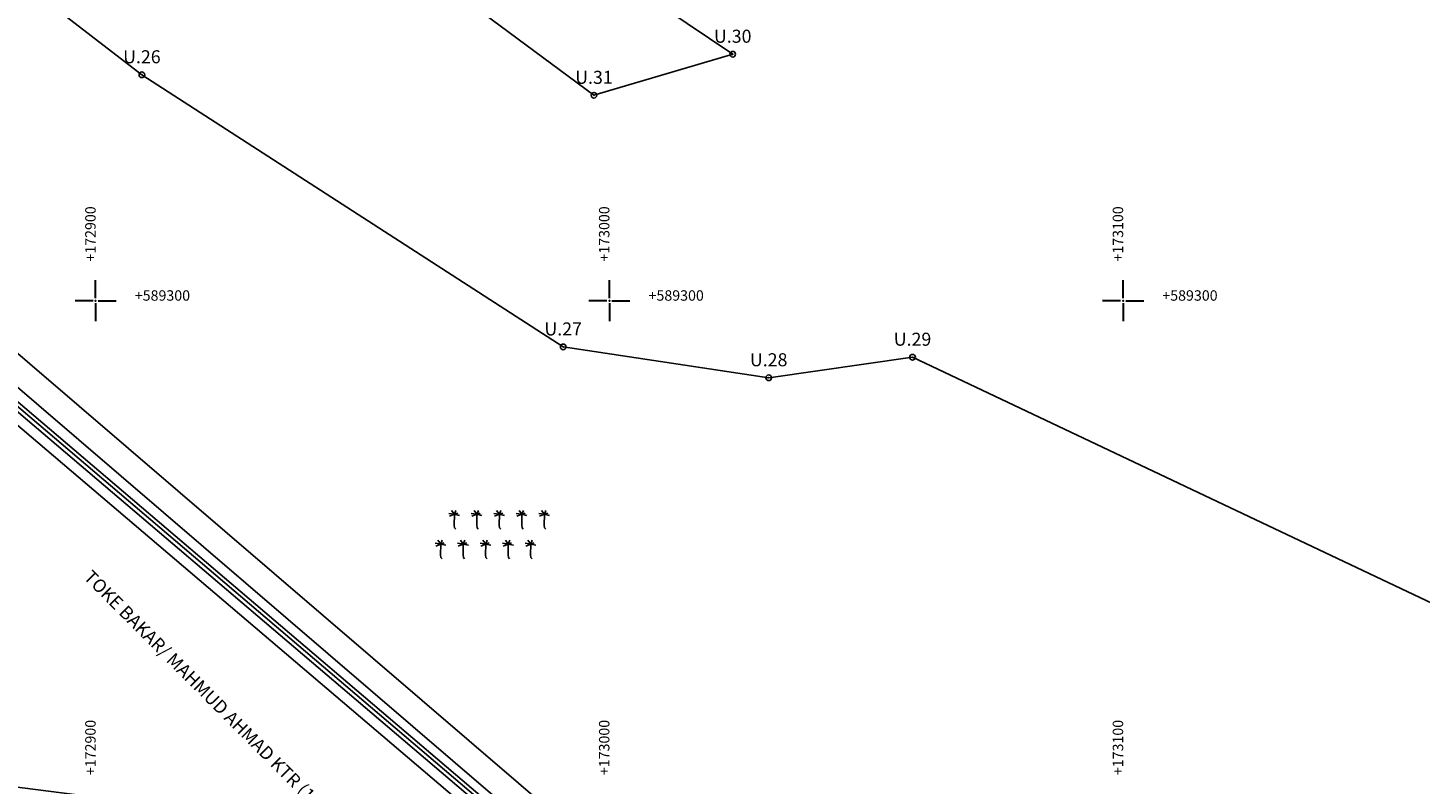
# Model space of a CAD drawing. Units: inches. Extents: x 4.2 to 88.9, y 19.1 to 88.9.
# Drawn here: x 37.1 to 37.5, y 42.2 to 42.4 of the extents above; entities that cross this region are included whole.
import ezdxf
from ezdxf.enums import TextEntityAlignment as Align

# ---------------------------------------------------------------- set-up
doc = ezdxf.new("R2010")
doc.units = ezdxf.units.IN
doc.header["$MEASUREMENT"] = 0
doc.linetypes.add('DASHDOT', pattern=[1, 0.5, -0.25, 0, -0.25])
for name, color, linetype in [('BULAT1', 7, 'Continuous'), ('Double', 144, 'Continuous'), ('Grid', 7, 'Continuous'), ('JALAN', 7, 'Continuous'), ('Nama 1', 7, 'Continuous'), ('PATOK1', 7, 'Continuous'), ('tambak', 7, 'Continuous')]:
    doc.layers.add(name, color=color, linetype=linetype)
doc.layers.add('Sal_existing', color=1, linetype='Continuous', lineweight=15)
doc.styles.add('L100', font='simplex.shx', dxfattribs={"height": 0.254})
doc.styles.add('L80', font='simplex.shx', dxfattribs={"height": 0.203})

msp = doc.modelspace()

# ---------------------------------------------------------------- linework, layer by layer
at = {"color": 42, "lineweight": -3}
for points in [[(37.23436, 42.24788), (37.23401, 42.24702), (37.23334, 42.24792)], [(37.2386, 42.24792), (37.23926, 42.24702), (37.23961, 42.24788)], [(37.24385, 42.24792), (37.24452, 42.24702), (37.24487, 42.24788)], [(37.24911, 42.24792), (37.24977, 42.24702), (37.25012, 42.24788)], [(37.25436, 42.24792), (37.25503, 42.24702), (37.25538, 42.24788)], [(37.23268, 42.24717), (37.23401, 42.24702), (37.23283, 42.24655)], [(37.23401, 42.24702), (37.23397, 42.24448), (37.23405, 42.24385), (37.23432, 42.24354)], [(37.23518, 42.24674), (37.23401, 42.24702), (37.23479, 42.24725)], [(37.23809, 42.24655), (37.23926, 42.24702), (37.23793, 42.24717)], [(37.23926, 42.24702), (37.23922, 42.24448), (37.2393, 42.24385), (37.23958, 42.24354)], [(37.24004, 42.24725), (37.23926, 42.24702), (37.24044, 42.24674)], [(37.24334, 42.24655), (37.24452, 42.24702), (37.24319, 42.24717)], [(37.24452, 42.24702), (37.24448, 42.24448), (37.24456, 42.24385), (37.24483, 42.24354)], [(37.2453, 42.24725), (37.24452, 42.24702), (37.24569, 42.24674)], [(37.2486, 42.24655), (37.24977, 42.24702), (37.24844, 42.24717)], [(37.24977, 42.24702), (37.24973, 42.24448), (37.24981, 42.24385), (37.25008, 42.24354)], [(37.25055, 42.24725), (37.24977, 42.24702), (37.25094, 42.24674)], [(37.25385, 42.24655), (37.25503, 42.24702), (37.2537, 42.24717)], [(37.25503, 42.24702), (37.25499, 42.24448), (37.25507, 42.24385), (37.25534, 42.24354)], [(37.25581, 42.24725), (37.25503, 42.24702), (37.2562, 42.24674)], [(37.23118, 42.24092), (37.23083, 42.24006), (37.23017, 42.24096)], [(37.23644, 42.24092), (37.23609, 42.24006), (37.23542, 42.24096)], [(37.24169, 42.24092), (37.24134, 42.24006), (37.24068, 42.24096)], [(37.24695, 42.24092), (37.24659, 42.24006), (37.24593, 42.24096)], [(37.25068, 42.23959), (37.25185, 42.24006), (37.25118, 42.24096)], [(37.25263, 42.2403), (37.25185, 42.24006), (37.2522, 42.24092)], [(37.2295, 42.24022), (37.23083, 42.24006), (37.22966, 42.23959)], [(37.23083, 42.24006), (37.23079, 42.23752), (37.23087, 42.2369), (37.23114, 42.23659)], [(37.232, 42.23979), (37.23083, 42.24006), (37.23161, 42.2403)], [(37.23726, 42.23979), (37.23609, 42.24006), (37.23476, 42.24022)], [(37.23491, 42.23959), (37.23609, 42.24006), (37.23687, 42.2403)], [(37.23609, 42.24006), (37.23605, 42.23752), (37.23612, 42.2369), (37.2364, 42.23659)], [(37.24001, 42.24022), (37.24134, 42.24006), (37.24017, 42.23959)], [(37.24212, 42.2403), (37.24134, 42.24006), (37.2413, 42.23752), (37.24138, 42.2369), (37.24165, 42.23659)], [(37.24134, 42.24006), (37.24251, 42.23979)], [(37.24527, 42.24022), (37.24659, 42.24006), (37.24542, 42.23959)], [(37.24659, 42.24006), (37.24656, 42.23752), (37.24663, 42.2369), (37.24691, 42.23659)], [(37.24777, 42.23979), (37.24659, 42.24006), (37.24738, 42.2403)], [(37.25216, 42.23659), (37.25189, 42.2369), (37.25181, 42.23752), (37.25185, 42.24006), (37.25052, 42.24022)], [(37.25185, 42.24006), (37.25302, 42.23979)]]:
    msp.add_lwpolyline(points, dxfattribs=at)
at = {"layer": 'BULAT1', "color": 1, "ltscale": 10}
for centre in [(37.29901, 42.35451), (37.16101, 42.34971), (37.26661, 42.34491), (37.25941, 42.28611), (37.34101, 42.28371), (37.30741, 42.27891)]:
    msp.add_circle(centre, 0.00066, dxfattribs=at)
for p in [(37.29901, 42.35451), (37.16101, 42.34971), (37.26661, 42.34491), (37.25941, 42.28611), (37.34101, 42.28371), (37.30741, 42.27891)]:
    msp.add_point(p, dxfattribs=at)
at = {"layer": 'Double', "color": 144}
msp.add_lwpolyline([(36.99094, 42.28928), (37.01639, 42.3092, 0.140407), (37.01717, 42.31027), (37.02236, 42.32455), (37.09905, 42.30131), (37.26886, 42.15677), (37.26151, 42.10485), (37.25715, 42.10013), (37.20495, 42.13533), (37.1642, 42.17485), (37.12686, 42.17967), (37.11445, 42.20077), (37.1192, 42.21979), (37.01601, 42.3089)], format="xyb", dxfattribs=at)
msp.add_lwpolyline([(37.02175, 42.32286), (37.09817, 42.2997), (37.26694, 42.15605), (37.25981, 42.10566), (37.25687, 42.10249), (37.20609, 42.13673), (37.16502, 42.17656), (37.12796, 42.18134), (37.11637, 42.20105), (37.12122, 42.22043), (37.01717, 42.31027)], dxfattribs=at)
at = {"layer": 'Double', "color": 6}
msp.add_lwpolyline([(37.20743, 42.13872), (37.25651, 42.10563), (37.25753, 42.10674), (37.26438, 42.15507), (37.09737, 42.29722, 0.103099), (37.09651, 42.29769), (37.02322, 42.3199), (37.01999, 42.31101), (37.1239, 42.22128), (37.11894, 42.20142), (37.12943, 42.18357), (37.16533, 42.17894, -0.161825), (37.16669, 42.17828), (37.20776, 42.13846)], format="xyb", dxfattribs=at)
at = {"layer": 'Grid', "color": 3, "linetype": 'DASHDOT', "lineweight": 30, "ltscale": 10}
for points in [[(37.15021, 42.29751), (37.15021, 42.30171)], [(37.27021, 42.29751), (37.27021, 42.30171)], [(37.39021, 42.29751), (37.39021, 42.30171)], [(37.14961, 42.29691), (37.14541, 42.29691)], [(37.15021, 42.29631), (37.15021, 42.29211)], [(37.15081, 42.29691), (37.15501, 42.29691)], [(37.26961, 42.29691), (37.26541, 42.29691)], [(37.27021, 42.29631), (37.27021, 42.29211)], [(37.27081, 42.29691), (37.27501, 42.29691)], [(37.38961, 42.29691), (37.38541, 42.29691)], [(37.39021, 42.29631), (37.39021, 42.29211)], [(37.39081, 42.29691), (37.39501, 42.29691)]]:
    msp.add_lwpolyline(points, dxfattribs=at)
for p in [(37.15021, 42.29691), (37.27021, 42.29691), (37.39021, 42.29691)]:
    msp.add_point(p, dxfattribs=at)
at = {"layer": 'JALAN', "color": 5, "lineweight": -3, "ltscale": 10}
msp.add_lwpolyline([(38.10187, 41.11416), (37.79236, 41.54224), (37.74356, 41.6195), (37.68793, 41.70111), (37.64834, 41.75379), (37.51731, 41.89176), (37.30604, 42.13517), (37.1007, 42.31138), (37.07253, 42.31989), (36.91074, 42.37222), (36.77413, 42.43775), (36.91074, 42.37222), (37.07253, 42.31989), (37.1007, 42.31138), (37.30604, 42.13517), (37.51731, 41.89176), (37.64834, 41.75379), (37.68793, 41.70111), (37.74356, 41.6195), (37.79236, 41.54224), (38.10187, 41.11416)], dxfattribs=at)
msp.add_lwpolyline([(37.30177, 42.13093), (37.09785, 42.30592)], close=True, dxfattribs=at)
at = {"layer": 'Sal_existing', "color": 1, "lineweight": -3, "ltscale": 10}
msp.add_lwpolyline([(36.76261, 42.43731), (36.77101, 42.46851), (36.80101, 42.46851), (36.96181, 42.43611), (37.00381, 42.42171), (37.11421, 42.38571), (37.16101, 42.34971), (37.25941, 42.28611), (37.30741, 42.27891), (37.34101, 42.28371), (37.51045, 42.20338), (37.60727, 42.13806), (38.32663, 41.59146), (38.7557, 40.93818), (39.67512, 39.79494), (40.4355, 38.94151), (40.60142, 38.69047), (40.61341, 38.40771), (40.64341, 38.34891), (40.61941, 38.28771), (40.50061, 38.32251), (40.43821, 38.37051)], dxfattribs=at)
msp.add_lwpolyline([(37.01101, 42.44571), (37.07341, 42.43011), (37.19701, 42.39651), (37.26661, 42.34491), (37.29901, 42.35451), (37.17061, 42.44091), (37.08181, 42.44331), (37.01701, 42.45651)], close=True, dxfattribs=at)
at = {"layer": 'tambak', "lineweight": -3, "ltscale": 10}
msp.add_lwpolyline([(37.02205, 42.32371), (37.09861, 42.30051), (37.26781, 42.15651)], dxfattribs=at)

# ---------------------------------------------------------------- texts
at = {"layer": 'Grid', "color": 3, "linetype": 'DASHDOT', "lineweight": 30, "ltscale": 10, "style": 'L80'}
for s, p in [('+172900', (37.15021, 42.31251)), ('+173000', (37.27021, 42.31251)), ('+173100', (37.39021, 42.31251)), ('+172900', (37.15021, 42.19251)), ('+173000', (37.27021, 42.19251)), ('+173100', (37.39021, 42.19251))]:
    msp.add_text(s, height=0.002436, rotation=90, dxfattribs=at).set_placement(p, align=Align.CENTER)
for p in [(37.16581, 42.29691), (37.28581, 42.29691), (37.40581, 42.29691)]:
    msp.add_text('+589300', height=0.002436, dxfattribs=at).set_placement(p, align=Align.CENTER)
at = {"layer": 'Nama 1', "ltscale": 10, "style": 'L100'}
msp.add_text('TOKE BAKAR/ MAHMUD AHMAD KTR (14)', height=0.003048, rotation=314.953, dxfattribs=at).set_placement((37.17579, 42.20562), align=Align.MIDDLE_CENTER)
at = {"layer": 'PATOK1', "color": 3, "ltscale": 10, "style": 'L100'}
for s, p in [('U.30', (37.29901, 42.35871)), ('U.26', (37.16101, 42.35391)), ('U.31', (37.26661, 42.34911)), ('U.27', (37.25941, 42.29031)), ('U.29', (37.34101, 42.28791)), ('U.28', (37.30741, 42.28311))]:
    msp.add_text(s, height=0.003048, dxfattribs=at).set_placement(p, align=Align.MIDDLE_CENTER)

doc.saveas('drawing.dxf')
